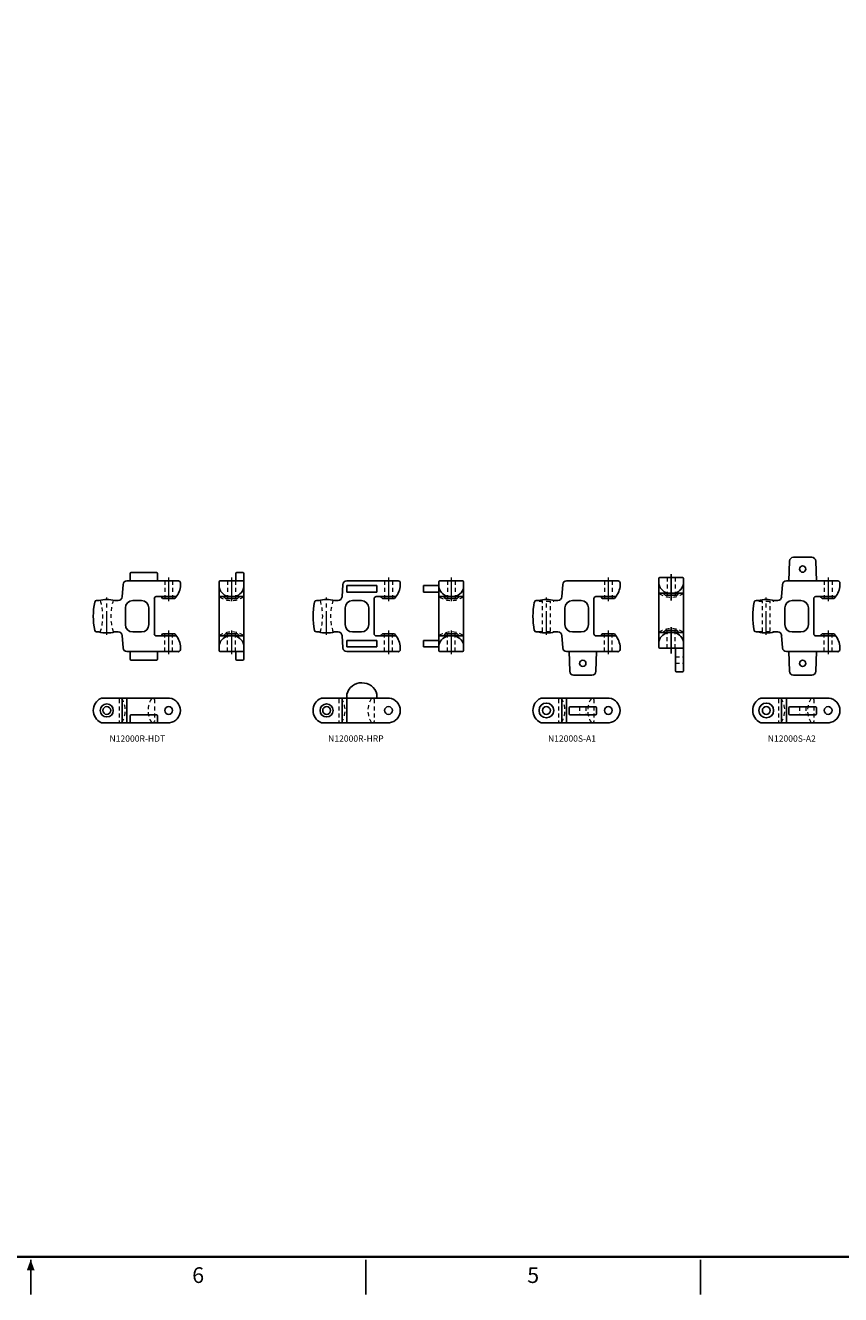
# Model space of a CAD drawing. Units: inches. Extents: x 0 to 130, y 0 to 80.
# Drawn here: x 65 to 91, y 0 to 40 of the extents above; entities that cross this region are included whole.
import ezdxf
from ezdxf.enums import TextEntityAlignment as Align

# ---------------------------------------------------------------- set-up
doc = ezdxf.new("R2010")
doc.units = ezdxf.units.IN
doc.header["$MEASUREMENT"] = 0
doc.linetypes.add('CENTER2', pattern=[1.125, 0.75, -0.125, 0.125, -0.125])
doc.linetypes.add('HIDDEN2', pattern=[0.1875, 0.125, -0.0625])
doc.layers.add('Border', color=7, linetype='Continuous')
for name, color, linetype, lineweight in [('CL', 7, 'CENTER2', 13), ('HD', 3, 'HIDDEN2', 5), ('OBJ', 2, 'Continuous', 18)]:
    doc.layers.add(name, color=color, linetype=linetype, lineweight=lineweight)
doc.styles.add('ROMANS', font='romans')

# ---------------------------------------------------------------- blocks, each defined once
blk = doc.blocks.new('D Sizer Border')
at = {"layer": 'Border'}
for p, q in [((16.278, 0.278), (16.278, 0)), ((18.945, 0.278), (18.945, 0)), ((21.611, 0.278), (21.611, 0))]:
    blk.add_line(p, q, dxfattribs=at)
at = {"layer": 'Border', "const_width": 0.02}
blk.add_lwpolyline([(0.278, 19.801), (0.278, 0.301), (32.278, 0.301), (32.278, 19.801)], close=True, dxfattribs=at)
at = {"layer": 'Border'}
blk.add_lwpolyline([(16.278, 0.278, 0, 0.0625, 0), (16.278, 0.193, 0.0625, 0.0625, 0)], format="xyseb", dxfattribs=at)
at = {"style": 'ROMANS'}
for tag, height, width, p, p2 in [('Title Line 1', 0.109, 3.729613, (28.663, 1.482), (32.097, 1.482)), ('Title Line 2', 0.109, 3.60733, (28.663, 1.212), (32.097, 1.212)), ('Title Line 3', 0.109, 3.60733, (28.663, 0.943), (32.097, 0.943)), ('Drawing Number', 0.164, 1.336997, (28.741, 0.469), (31.475, 0.469))]:
    blk.add_attdef(tag, text='', height=height, dxfattribs=dict(at, width=width)).set_placement(p, p2, align=Align.FIT)
for tag, p in [('Release Date', (27.461, 1.178)), ('Sheet 1/1', (27.461, 0.904)), ('1:1', (27.461, 0.63)), ('Job Number', (27.461, 0.356))]:
    blk.add_attdef(tag, p, '', height=0.0819, dxfattribs=at)
blk.add_attdef('Rev Number', text='', height=0.164, dxfattribs=at).set_placement((31.689, 0.551), align=Align.MIDDLE_LEFT)
at = {"layer": 'Border', "style": 'ROMANS'}
for s, p in [('6', (17.611, 0.139)), ('5', (20.278, 0.139))]:
    blk.add_text(s, height=0.125, dxfattribs=at).set_placement(p, align=Align.MIDDLE)
blk = doc.blocks.new('PN12000RHDT-top')
for p, q in [((0.743, 1.125), (0.743, 1.364)), ((0.774, 1.395), (1.582, 1.395)), ((1.613, 1.125), (1.613, 1.364)), ((0.518, 1.009), (0.49, 0.616)), ((0.642, 1.125), (2.282, 1.125)), ((2.345, 1.062), (2.345, 0.938)), ((-0.324, 0.5), (-0.25, 0.5)), ((0.25, 0.5), (0.366, 0.5)), ((0.825, 0.5), (1.106, 0.5)), ((1.514, -0.562), (1.514, 0.562)), ((1.576, 0.625), (2.215, 0.625)), ((1.778, 0.562), (2.162, 0.562)), ((0.591, -0.266), (0.591, 0.266)), ((1.341, -0.266), (1.341, 0.266)), ((-0.324, -0.5), (-0.25, -0.5)), ((0.25, -0.5), (0.366, -0.5)), ((0.518, -1.009), (0.49, -0.616)), ((0.825, -0.5), (1.106, -0.5)), ((1.576, -0.625), (2.215, -0.625)), ((1.778, -0.562), (2.162, -0.562)), ((0.642, -1.125), (2.282, -1.125)), ((0.743, -1.364), (0.743, -1.125)), ((1.613, -1.125), (1.613, -1.364)), ((2.345, -1.062), (2.345, -0.938)), ((0.774, -1.395), (1.582, -1.395))]:
    blk.add_line(p, q)
for centre, radius, start, end in [((0.774, 1.364), 0.0312, 90, 180), ((1.582, 1.364), 0.0312, 0, 90), ((0.642, 1), 0.125, 90, 176), ((1.651, 1.044), 0.702, 316.7322, 351.299), ((2.282, 1.062), 0.0625, 0, 90), ((1.879, 0), 2.309, 168.7708, 191.2292), ((-0.324, 0.438), 0.0625, 90, 168.7708), ((0, -0.471), 1.003, 75.5627, 104.4373), ((0.366, 0.625), 0.125, 270, 356), ((0.825, 0.266), 0.234, 90, 180), ((1.106, 0.266), 0.234, 0, 90), ((1.576, 0.562), 0.0625, 90, 180), ((2.289, 1.044), 0.702, 216.6116, 223.2678), ((0.825, -0.266), 0.234, 180, 270), ((1.106, -0.266), 0.234, 270, 0), ((-0.324, -0.438), 0.0625, 191.2292, 270), ((0, 0.471), 1.003, 255.5627, 284.4373), ((0.366, -0.625), 0.125, 4, 90), ((1.576, -0.562), 0.0625, 180, 270), ((2.289, -1.044), 0.702, 136.7322, 143.3884), ((1.651, -1.044), 0.702, 8.701, 43.2678), ((0.642, -1), 0.125, 184, 270), ((2.282, -1.062), 0.0625, 270, 0), ((0.774, -1.364), 0.0312, 180, 270), ((1.582, -1.364), 0.0312, 270, 0)]:
    blk.add_arc(centre, radius, start, end)
at = {"color": 1, "linetype": 'ByBlock'}
blk.add_point((2.282, -1.125), dxfattribs=at)
blk.add_point((2.282, -1.125), dxfattribs=at)
at = {"layer": 'CL'}
for p, q in [((1.97, 1.231), (1.97, 0.399)), ((0, -0.592), (0, 0.592)), ((1.97, -0.456), (1.97, -1.288))]:
    blk.add_line(p, q, dxfattribs=at)
at = {"layer": 'HD'}
for p, q in [((1.845, 1.125), (1.845, 0.562)), ((2.095, 1.125), (2.095, 0.562)), ((1.845, -1.125), (1.845, -0.562)), ((2.095, -1.125), (2.095, -0.562))]:
    blk.add_line(p, q, dxfattribs=at)
for centre, start, end in [((-1.732, 0), 341.5077, 18.4923), ((1.732, 0), 161.5077, 198.4923)]:
    blk.add_arc(centre, 1.607, start, end, dxfattribs=at)
blk = doc.blocks.new('PN12000RHDT-back')
for p, q in [((0.137, 1.125), (0.137, 1.364)), ((0.168, 1.395), (0.361, 1.395)), ((0.392, -1.364), (0.392, 1.364)), ((-0.392, -1.094), (-0.392, 1.094)), ((0.361, 1.125), (-0.361, 1.125)), ((-0.392, 0.625), (0.392, 0.625)), ((-0.192, 0.562), (0.192, 0.562)), ((-0.392, -0.625), (0.392, -0.625)), ((-0.192, -0.563), (0.192, -0.563)), ((-0.361, -1.125), (0.361, -1.125)), ((0.137, -1.125), (0.137, -1.364)), ((0.168, -1.395), (0.361, -1.395))]:
    blk.add_line(p, q)
for centre, radius, start, end in [((0.168, 1.364), 0.0312, 90, 180), ((0.361, 1.364), 0.0312, 0, 90), ((-0.361, 1.094), 0.0312, 90, 180), ((-0.036, 0.99), 0.364, 192.4668, 268.3947), ((0.038, 0.987), 0.362, 271.4635, 347.867), ((0.361, 1.094), 0.0312, 0, 90), ((0.319, 1.044), 0.702, 216.6116, 223.2678), ((-0.319, 1.044), 0.702, 316.7322, 323.3884), ((0.352, 0.642), 0.04, 302.2164, 0), ((-0.352, -0.642), 0.04, 122.2164, 180), ((-0.036, -0.99), 0.364, 91.6053, 167.5332), ((0.319, -1.044), 0.702, 136.7322, 143.3884), ((0.038, -0.987), 0.362, 12.133, 88.5365), ((-0.319, -1.044), 0.702, 36.6116, 43.2678), ((-0.361, -1.094), 0.0312, 180, 270), ((0.361, -1.094), 0.0312, 270, 0), ((0.168, -1.364), 0.0312, 180, 270), ((0.361, -1.364), 0.0312, 270, 0)]:
    blk.add_arc(centre, radius, start, end)
at = {"layer": 'CL'}
for p, q in [((0, 1.231), (0, 0.399)), ((0, -0.456), (0, -1.288))]:
    blk.add_line(p, q, dxfattribs=at)
at = {"layer": 'HD'}
for p, q in [((-0.125, 1.125), (-0.125, 0.562)), ((0.125, 1.125), (0.125, 0.562)), ((-0.125, -1.125), (-0.125, -0.563)), ((0.125, -1.125), (0.125, -0.563))]:
    blk.add_line(p, q, dxfattribs=at)
for centre, radius, start, end in [((-0.352, 0.642), 0.04, 180, 237.7836), ((0, 1.2), 0.7, 237.7836, 302.2164), ((0, -1.2), 0.7, 57.7836, 122.2164), ((0.352, -0.642), 0.04, 0, 57.7836)]:
    blk.add_arc(centre, radius, start, end, dxfattribs=at)
blk = doc.blocks.new('PN12000RHDT-side')
for p, q in [((1.999, 0.392), (-0.163, 0.392)), ((0.49, 0.392), (0.49, -0.392)), ((0.642, 0.392), (0.642, -0.392)), ((1.999, -0.392), (-0.163, -0.392)), ((0.743, -0.168), (0.743, -0.361)), ((1.582, -0.137), (0.774, -0.137)), ((1.613, -0.168), (1.613, -0.361))]:
    blk.add_line(p, q)
for centre, radius in [((0, 0), 0.208), ((0, 0), 0.125), ((1.97, 0), 0.125)]:
    blk.add_circle(centre, radius)
for centre, radius, start, end in [((0, 0), 0.43, 116.1264, 243.8736), ((1.95, 0), 0.395, 277.066, 82.934), ((-0.163, -0.332), 0.06, 243.8736, 270), ((0.774, -0.168), 0.0312, 90, 180), ((0.774, -0.361), 0.0312, 180, 270), ((1.582, -0.168), 0.0312, 0, 90), ((1.582, -0.361), 0.0312, 270, 0)]:
    blk.add_arc(centre, radius, start, end)
at = {"layer": 'HD'}
for p, q in [((0.389, 0.352), (0.389, -0.352)), ((1.514, 0.352), (1.514, -0.352))]:
    blk.add_line(p, q, dxfattribs=at)
for centre, radius, start, end in [((0.429, 0.352), 0.04, 90, 180), ((0.447, 0.352), 0.04, 32.2164, 90), ((-0.111, 0), 0.7, 327.7836, 32.2164), ((2.014, 0), 0.7, 147.7836, 212.2164), ((1.456, 0.352), 0.04, 90, 147.7836), ((1.474, 0.352), 0.04, 0, 90), ((0.429, -0.352), 0.04, 180, 270), ((0.447, -0.352), 0.04, 270, 327.7836), ((1.456, -0.352), 0.04, 212.2164, 270), ((1.474, -0.352), 0.04, 270, 0)]:
    blk.add_arc(centre, radius, start, end, dxfattribs=at)
at = {"layer": 'OBJ'}
blk.add_arc((-0.163, 0.332), 0.06, 90, 116.1264, dxfattribs=at)
blk = doc.blocks.new('PN12000R-HGQ-back')
for p, q in [((-0.882, 0.975), (-0.392, 0.975)), ((-0.882, 0.975), (-0.882, 0.77)), ((-0.392, -1.094), (-0.392, 1.094)), ((0.361, 1.125), (-0.361, 1.125)), ((0.392, -1.094), (0.392, 1.094)), ((-0.882, 0.77), (-0.392, 0.77)), ((-0.392, 0.625), (0.392, 0.625)), ((-0.192, 0.562), (0.192, 0.562)), ((-0.882, -0.77), (-0.392, -0.77)), ((-0.882, -0.77), (-0.882, -0.975)), ((-0.392, -0.625), (0.392, -0.625)), ((-0.192, -0.563), (0.192, -0.563)), ((-0.882, -0.975), (-0.392, -0.975)), ((-0.361, -1.125), (0.361, -1.125))]:
    blk.add_line(p, q)
for centre, radius, start, end in [((-0.361, 1.094), 0.0312, 90, 180), ((-0.036, 0.99), 0.364, 192.4668, 268.3947), ((0.038, 0.987), 0.362, 271.4635, 347.867), ((0.361, 1.094), 0.0312, 0, 90), ((0.319, 1.044), 0.702, 216.6116, 223.2678), ((-0.319, 1.044), 0.702, 316.7322, 323.3884), ((-0.036, -0.99), 0.364, 91.6053, 167.5332), ((0.319, -1.044), 0.702, 136.7322, 143.3884), ((0.038, -0.987), 0.362, 12.133, 88.5365), ((-0.319, -1.044), 0.702, 36.6116, 43.2678), ((-0.361, -1.094), 0.0312, 180, 270), ((0.361, -1.094), 0.0312, 270, 0)]:
    blk.add_arc(centre, radius, start, end)
at = {"layer": 'CL'}
for p, q in [((0, 1.231), (0, 0.399)), ((0, -0.456), (0, -1.288))]:
    blk.add_line(p, q, dxfattribs=at)
at = {"layer": 'HD'}
for p, q in [((-0.125, 1.125), (-0.125, 0.562)), ((0.125, 1.125), (0.125, 0.562)), ((-0.125, -1.125), (-0.125, -0.563)), ((0.125, -1.125), (0.125, -0.563))]:
    blk.add_line(p, q, dxfattribs=at)
for centre, radius, start, end in [((-0.352, 0.642), 0.04, 180, 237.7836), ((0, 1.2), 0.7, 237.7836, 302.2164), ((0.352, 0.642), 0.04, 302.2164, 0), ((-0.352, -0.642), 0.04, 122.2164, 180), ((0, -1.2), 0.7, 57.7836, 122.2164), ((0.352, -0.642), 0.04, 0, 57.7836)]:
    blk.add_arc(centre, radius, start, end, dxfattribs=at)
blk = doc.blocks.new('PN12000R-HGQ-side')
for p, q in [((0.642, 0.52), (0.642, 0.392)), ((1.602, 0.517), (1.602, 0.392)), ((1.999, 0.392), (-0.163, 0.392)), ((0.49, 0.392), (0.49, -0.392)), ((0.642, 0.392), (0.642, -0.392)), ((1.999, -0.392), (-0.163, -0.392))]:
    blk.add_line(p, q)
for centre, radius in [((0, 0), 0.208), ((0, 0), 0.125), ((1.97, 0), 0.125)]:
    blk.add_circle(centre, radius)
for centre, radius, start, end in [((1.122, 0.382), 0.499, 15.6454, 163.9226), ((0, 0), 0.43, 116.1264, 243.8736), ((-0.163, 0.332), 0.06, 90, 116.1264), ((1.95, 0), 0.395, 277.066, 82.934)]:
    blk.add_arc(centre, radius, start, end)
at = {"layer": 'HD'}
for p, q in [((0.389, 0.352), (0.389, -0.352)), ((1.514, 0.352), (1.514, -0.352))]:
    blk.add_line(p, q, dxfattribs=at)
for centre, radius, start, end in [((0.429, 0.352), 0.04, 90, 180), ((0.447, 0.352), 0.04, 32.2164, 90), ((-0.111, 0), 0.7, 327.7836, 32.2164), ((2.014, 0), 0.7, 147.7836, 212.2164), ((1.456, 0.352), 0.04, 90, 147.7836), ((1.474, 0.352), 0.04, 0, 90), ((0.429, -0.352), 0.04, 180, 270), ((0.447, -0.352), 0.04, 270, 327.7836), ((1.456, -0.352), 0.04, 212.2164, 270), ((1.474, -0.352), 0.04, 270, 0)]:
    blk.add_arc(centre, radius, start, end, dxfattribs=at)
at = {"layer": 'OBJ'}
blk.add_arc((-0.163, -0.332), 0.06, 243.8736, 270, dxfattribs=at)
blk = doc.blocks.new('PN12000R-HGQ-top')
for p, q in [((0.518, 1.009), (0.49, 0.616)), ((0.642, 1.125), (2.282, 1.125)), ((0.642, 0.975), (1.602, 0.975)), ((0.642, 0.975), (0.642, 0.77)), ((1.602, 0.975), (1.602, 0.77)), ((2.345, 1.063), (2.345, 0.938)), ((-0.324, 0.5), (-0.25, 0.5)), ((0.25, 0.5), (0.366, 0.5)), ((0.642, 0.77), (1.602, 0.77)), ((0.825, 0.5), (1.106, 0.5)), ((1.514, -0.562), (1.514, 0.563)), ((1.576, 0.625), (2.215, 0.625)), ((1.778, 0.563), (2.162, 0.563)), ((0.591, -0.266), (0.591, 0.266)), ((1.341, -0.266), (1.341, 0.266)), ((-0.324, -0.5), (-0.25, -0.5)), ((0.25, -0.5), (0.366, -0.5)), ((0.518, -1.009), (0.49, -0.616)), ((0.642, -0.77), (1.602, -0.77)), ((0.642, -0.77), (0.642, -0.975)), ((0.825, -0.5), (1.106, -0.5)), ((1.576, -0.625), (2.215, -0.625)), ((1.602, -0.77), (1.602, -0.975)), ((1.778, -0.562), (2.162, -0.562)), ((0.642, -0.975), (1.602, -0.975)), ((0.642, -1.125), (2.282, -1.125)), ((2.345, -1.062), (2.345, -0.938))]:
    blk.add_line(p, q)
for centre, radius, start, end in [((0.642, 1), 0.125, 90, 176), ((1.651, 1.044), 0.702, 316.7322, 351.299), ((2.282, 1.063), 0.0625, 0, 90), ((1.879, 0), 2.309, 168.7708, 191.2292), ((-0.324, 0.438), 0.0625, 90, 168.7708), ((0, -0.471), 1.003, 75.5627, 104.4373), ((0.366, 0.625), 0.125, 270, 356), ((0.825, 0.266), 0.234, 90, 180), ((1.106, 0.266), 0.234, 0, 90), ((1.576, 0.563), 0.0625, 90, 180), ((2.289, 1.044), 0.702, 216.6116, 223.2678), ((0.825, -0.266), 0.234, 180, 270), ((1.106, -0.266), 0.234, 270, 0), ((-0.324, -0.438), 0.0625, 191.2292, 270), ((0, 0.471), 1.003, 255.5627, 284.4373), ((0.366, -0.625), 0.125, 4, 90), ((1.576, -0.562), 0.0625, 180, 270), ((2.289, -1.044), 0.702, 136.7322, 143.3884), ((1.651, -1.044), 0.702, 8.701, 43.2678), ((0.642, -1), 0.125, 184, 270), ((2.282, -1.062), 0.0625, 270, 0)]:
    blk.add_arc(centre, radius, start, end)
at = {"color": 1, "linetype": 'ByBlock'}
blk.add_point((2.282, -1.125), dxfattribs=at)
blk.add_point((2.282, -1.125), dxfattribs=at)
at = {"layer": 'CL'}
for p, q in [((1.97, 1.231), (1.97, 0.399)), ((0, -0.592), (0, 0.592)), ((1.97, -0.456), (1.97, -1.288))]:
    blk.add_line(p, q, dxfattribs=at)
at = {"layer": 'HD'}
for p, q in [((1.845, 1.125), (1.845, 0.563)), ((2.095, 1.125), (2.095, 0.563)), ((1.845, -1.125), (1.845, -0.562)), ((2.095, -1.125), (2.095, -0.562))]:
    blk.add_line(p, q, dxfattribs=at)
for centre, start, end in [((-1.732, 0), 341.5077, 18.4923), ((1.732, 0), 161.5077, 198.4923)]:
    blk.add_arc(centre, 1.607, start, end, dxfattribs=at)
blk = doc.blocks.new('PN12000S-A2-side')
for p, q in [((1.999, 0.392), (-0.163, 0.392)), ((0.49, 0.392), (0.49, -0.392)), ((0.642, 0.392), (0.642, -0.392)), ((0.721, 0.086), (0.721, -0.111)), ((1.564, 0.117), (0.752, 0.117)), ((1.595, 0.086), (1.595, -0.111)), ((1.999, -0.392), (-0.163, -0.392)), ((1.564, -0.142), (0.752, -0.142))]:
    blk.add_line(p, q)
for centre, radius in [((0, 0), 0.235), ((0, 0), 0.125), ((1.97, 0), 0.125)]:
    blk.add_circle(centre, radius)
for centre, radius, start, end in [((0, 0), 0.43, 116.1264, 243.8736), ((-0.163, 0.332), 0.06, 90, 116.1264), ((0.752, 0.086), 0.0312, 90, 180), ((1.564, 0.086), 0.0312, 0, 90), ((1.95, 0), 0.395, 277.066, 82.934), ((-0.163, -0.332), 0.06, 243.8736, 270), ((0.752, -0.111), 0.0312, 180, 270), ((1.564, -0.111), 0.0312, 270, 0)]:
    blk.add_arc(centre, radius, start, end)
at = {"layer": 'HD'}
for p, q in [((0.389, 0.352), (0.389, -0.352)), ((1.058, 0.117), (1.058, -0.142)), ((1.258, 0.117), (1.258, -0.142)), ((1.514, 0.352), (1.514, -0.352))]:
    blk.add_line(p, q, dxfattribs=at)
for centre, radius, start, end in [((0.429, 0.352), 0.04, 90, 180), ((0.447, 0.352), 0.04, 32.2164, 90), ((-0.111, 0), 0.7, 327.7836, 32.2164), ((2.014, 0), 0.7, 147.7836, 212.2164), ((1.456, 0.352), 0.04, 90, 147.7836), ((1.474, 0.352), 0.04, 0, 90), ((0.429, -0.352), 0.04, 180, 270), ((0.447, -0.352), 0.04, 270, 327.7836), ((1.456, -0.352), 0.04, 212.2164, 270), ((1.474, -0.352), 0.04, 270, 0)]:
    blk.add_arc(centre, radius, start, end, dxfattribs=at)
blk = doc.blocks.new('PN12000S-A2-top')
for p, q in [((0.721, 1.125), (0.742, 1.754)), ((0.867, 1.875), (1.449, 1.875)), ((1.595, 1.125), (1.574, 1.754)), ((0.518, 1.009), (0.49, 0.616)), ((0.642, 1.125), (2.282, 1.125)), ((2.345, 1.063), (2.345, 0.938)), ((-0.324, 0.5), (-0.25, 0.5)), ((0.25, 0.5), (0.366, 0.5)), ((0.825, 0.5), (1.106, 0.5)), ((1.514, -0.562), (1.514, 0.563)), ((1.576, 0.625), (2.215, 0.625)), ((1.778, 0.563), (2.162, 0.563)), ((0.591, -0.266), (0.591, 0.266)), ((1.341, -0.266), (1.341, 0.266)), ((-0.324, -0.5), (-0.25, -0.5)), ((0.25, -0.5), (0.366, -0.5)), ((0.518, -1.009), (0.49, -0.616)), ((0.825, -0.5), (1.106, -0.5)), ((1.576, -0.625), (2.215, -0.625)), ((1.778, -0.562), (2.162, -0.562)), ((0.642, -1.125), (2.282, -1.125)), ((0.721, -1.125), (0.742, -1.754)), ((1.595, -1.125), (1.574, -1.754)), ((2.345, -1.062), (2.345, -0.938)), ((0.867, -1.875), (1.449, -1.875))]:
    blk.add_line(p, q)
for centre in [(1.158, 1.5), (1.158, -1.5)]:
    blk.add_circle(centre, 0.1)
for centre, radius, start, end in [((0.867, 1.75), 0.125, 90, 178), ((1.449, 1.75), 0.125, 2, 90), ((0.642, 1), 0.125, 90, 176), ((1.651, 1.044), 0.702, 316.7322, 351.299), ((2.282, 1.063), 0.0625, 0, 90), ((1.879, 0), 2.309, 168.7708, 191.2292), ((-0.324, 0.438), 0.0625, 90, 168.7708), ((0, -0.471), 1.003, 75.5627, 104.4373), ((0.366, 0.625), 0.125, 270, 356), ((0.825, 0.266), 0.234, 90, 180), ((1.106, 0.266), 0.234, 0, 90), ((1.576, 0.563), 0.0625, 90, 180), ((2.289, 1.044), 0.702, 216.6116, 223.2678), ((0.825, -0.266), 0.234, 180, 270), ((1.106, -0.266), 0.234, 270, 0), ((-0.324, -0.438), 0.0625, 191.2292, 270), ((0, 0.471), 1.003, 255.5627, 284.4373), ((0.366, -0.625), 0.125, 4, 90), ((1.576, -0.562), 0.0625, 180, 270), ((2.289, -1.044), 0.702, 136.7322, 143.3884), ((1.651, -1.044), 0.702, 8.701, 43.2678), ((0.642, -1), 0.125, 184, 270), ((2.282, -1.062), 0.0625, 270, 0), ((0.867, -1.75), 0.125, 182, 270), ((1.449, -1.75), 0.125, 270, 358)]:
    blk.add_arc(centre, radius, start, end)
at = {"color": 1, "linetype": 'ByBlock'}
blk.add_point((2.282, -1.125), dxfattribs=at)
blk.add_point((2.282, -1.125), dxfattribs=at)
at = {"layer": 'CL'}
for p, q in [((1.97, 1.231), (1.97, 0.399)), ((0, -0.592), (0, 0.592)), ((1.97, -0.456), (1.97, -1.288))]:
    blk.add_line(p, q, dxfattribs=at)
at = {"layer": 'HD'}
for p, q in [((1.845, 1.125), (1.845, 0.563)), ((2.095, 1.125), (2.095, 0.563)), ((-0.236, 0.504), (-0.236, 0.483)), ((-0.236, 0.483), (0.236, 0.483)), ((-0.125, -0.483), (-0.125, 0.483)), ((0.125, -0.483), (0.125, 0.483)), ((0.236, 0.483), (0.236, 0.504)), ((-0.236, -0.483), (0.236, -0.483)), ((-0.236, -0.483), (-0.236, -0.504)), ((0.236, -0.504), (0.236, -0.483)), ((1.845, -1.125), (1.845, -0.562)), ((2.095, -1.125), (2.095, -0.562))]:
    blk.add_line(p, q, dxfattribs=at)
blk = doc.blocks.new('PN12000S-A1-side')
for p, q in [((1.999, 0.392), (-0.163, 0.392)), ((0.49, 0.392), (0.49, -0.392)), ((0.642, 0.392), (0.642, -0.392)), ((0.721, 0.086), (0.721, -0.111)), ((1.564, 0.117), (0.752, 0.117)), ((1.595, 0.086), (1.595, -0.111)), ((1.999, -0.392), (-0.163, -0.392)), ((1.564, -0.142), (0.752, -0.142))]:
    blk.add_line(p, q)
for centre, radius in [((0, 0), 0.235), ((0, 0), 0.125), ((1.97, 0), 0.125)]:
    blk.add_circle(centre, radius)
for centre, radius, start, end in [((0, 0), 0.43, 116.1264, 243.8736), ((-0.163, 0.332), 0.06, 90, 116.1264), ((0.752, 0.086), 0.0312, 90, 180), ((1.564, 0.086), 0.0312, 0, 90), ((1.95, 0), 0.395, 277.066, 82.934), ((-0.163, -0.332), 0.06, 243.8736, 270), ((0.752, -0.111), 0.0312, 180, 270), ((1.564, -0.111), 0.0312, 270, 0)]:
    blk.add_arc(centre, radius, start, end)
at = {"layer": 'HD'}
for p, q in [((0.389, 0.352), (0.389, -0.352)), ((1.058, 0.117), (1.058, -0.142)), ((1.258, 0.117), (1.258, -0.142)), ((1.514, 0.352), (1.514, -0.352))]:
    blk.add_line(p, q, dxfattribs=at)
for centre, radius, start, end in [((0.429, 0.352), 0.04, 90, 180), ((0.447, 0.352), 0.04, 32.2164, 90), ((-0.111, 0), 0.7, 327.7836, 32.2164), ((2.014, 0), 0.7, 147.7836, 212.2164), ((1.456, 0.352), 0.04, 90, 147.7836), ((1.474, 0.352), 0.04, 0, 90), ((0.429, -0.352), 0.04, 180, 270), ((0.447, -0.352), 0.04, 270, 327.7836), ((1.456, -0.352), 0.04, 212.2164, 270), ((1.474, -0.352), 0.04, 270, 0)]:
    blk.add_arc(centre, radius, start, end, dxfattribs=at)
blk = doc.blocks.new('PN12000S-A1-top')
for p, q in [((0.518, 1.009), (0.49, 0.616)), ((0.642, 1.125), (2.282, 1.125)), ((2.345, 1.063), (2.345, 0.938)), ((-0.324, 0.5), (-0.25, 0.5)), ((0.25, 0.5), (0.366, 0.5)), ((0.825, 0.5), (1.106, 0.5)), ((1.514, -0.562), (1.514, 0.563)), ((1.576, 0.625), (2.215, 0.625)), ((1.778, 0.563), (2.162, 0.563)), ((0.591, -0.266), (0.591, 0.266)), ((1.341, -0.266), (1.341, 0.266)), ((-0.324, -0.5), (-0.25, -0.5)), ((0.25, -0.5), (0.366, -0.5)), ((0.518, -1.009), (0.49, -0.616)), ((0.825, -0.5), (1.106, -0.5)), ((1.576, -0.625), (2.215, -0.625)), ((1.778, -0.562), (2.162, -0.562)), ((0.642, -1.125), (2.282, -1.125)), ((0.721, -1.125), (0.742, -1.754)), ((1.595, -1.125), (1.574, -1.754)), ((2.345, -1.062), (2.345, -0.938)), ((0.867, -1.875), (1.449, -1.875))]:
    blk.add_line(p, q)
blk.add_circle((1.158, -1.5), 0.1)
for centre, radius, start, end in [((0.642, 1), 0.125, 90, 176), ((1.651, 1.044), 0.702, 316.7322, 351.299), ((2.282, 1.063), 0.0625, 0, 90), ((1.879, 0), 2.309, 168.7708, 191.2292), ((-0.324, 0.438), 0.0625, 90, 168.7708), ((0, -0.471), 1.003, 75.5627, 104.4373), ((0.366, 0.625), 0.125, 270, 356), ((0.825, 0.266), 0.234, 90, 180), ((1.106, 0.266), 0.234, 0, 90), ((1.576, 0.563), 0.0625, 90, 180), ((2.289, 1.044), 0.702, 216.6116, 223.2678), ((0.825, -0.266), 0.234, 180, 270), ((1.106, -0.266), 0.234, 270, 0), ((-0.324, -0.438), 0.0625, 191.2292, 270), ((0, 0.471), 1.003, 255.5627, 284.4373), ((0.366, -0.625), 0.125, 4, 90), ((1.576, -0.562), 0.0625, 180, 270), ((2.289, -1.044), 0.702, 136.7322, 143.3884), ((1.651, -1.044), 0.702, 8.701, 43.2678), ((0.642, -1), 0.125, 184, 270), ((2.282, -1.062), 0.0625, 270, 0), ((0.867, -1.75), 0.125, 182, 270), ((1.449, -1.75), 0.125, 270, 358)]:
    blk.add_arc(centre, radius, start, end)
at = {"color": 1, "linetype": 'ByBlock'}
blk.add_point((2.282, -1.125), dxfattribs=at)
blk.add_point((2.282, -1.125), dxfattribs=at)
at = {"layer": 'CL'}
for p, q in [((1.97, 1.231), (1.97, 0.399)), ((0, -0.592), (0, 0.592)), ((1.97, -0.456), (1.97, -1.288))]:
    blk.add_line(p, q, dxfattribs=at)
at = {"layer": 'HD'}
for p, q in [((1.845, 1.125), (1.845, 0.563)), ((2.095, 1.125), (2.095, 0.563)), ((-0.236, 0.504), (-0.236, 0.483)), ((-0.236, 0.483), (0.236, 0.483)), ((-0.125, -0.483), (-0.125, 0.483)), ((0.125, -0.483), (0.125, 0.483)), ((0.236, 0.483), (0.236, 0.504)), ((-0.236, -0.483), (-0.236, -0.504)), ((-0.236, -0.483), (0.236, -0.483)), ((0.236, -0.504), (0.236, -0.483)), ((1.845, -1.125), (1.845, -0.562)), ((2.095, -1.125), (2.095, -0.562))]:
    blk.add_line(p, q, dxfattribs=at)
blk = doc.blocks.new('PN12000R-A1-back')
for p, q in [((0, 1.231), (0, 0.399)), ((-0.392, -1.094), (-0.392, 1.094)), ((0.361, 1.125), (-0.361, 1.125)), ((0.392, -1.844), (0.392, 1.094)), ((-0.392, 0.625), (0.392, 0.625)), ((-0.192, 0.562), (0.192, 0.562)), ((-0.392, -0.625), (0.392, -0.625)), ((-0.192, -0.563), (0.192, -0.563)), ((0, -0.456), (0, -1.288)), ((-0.361, -1.125), (0.361, -1.125)), ((0.142, -1.125), (0.142, -1.844)), ((0.173, -1.875), (0.361, -1.875))]:
    blk.add_line(p, q)
for centre, radius, start, end in [((-0.361, 1.094), 0.0312, 90, 180), ((-0.036, 0.99), 0.364, 192.4668, 268.3947), ((0.038, 0.987), 0.362, 271.4635, 347.867), ((0.361, 1.094), 0.0312, 0, 90), ((0.319, 1.044), 0.702, 216.6116, 223.2678), ((-0.319, 1.044), 0.702, 316.7322, 323.3884), ((-0.036, -0.99), 0.364, 91.6053, 167.5332), ((0.319, -1.044), 0.702, 136.7322, 143.3884), ((0.038, -0.987), 0.362, 12.133, 88.5365), ((-0.319, -1.044), 0.702, 36.6116, 43.2678), ((-0.361, -1.094), 0.0312, 180, 270), ((0.361, -1.094), 0.0312, 270, 0), ((0.173, -1.844), 0.0312, 180, 270), ((0.361, -1.844), 0.0312, 270, 0)]:
    blk.add_arc(centre, radius, start, end)
at = {"layer": 'HD'}
for p, q in [((-0.125, 1.125), (-0.125, 0.562)), ((0.125, 1.125), (0.125, 0.562)), ((-0.125, -1.125), (-0.125, -0.563)), ((0.125, -1.125), (0.125, -0.563)), ((0.142, -1.4), (0.392, -1.4)), ((0.142, -1.6), (0.392, -1.6))]:
    blk.add_line(p, q, dxfattribs=at)
for centre, radius, start, end in [((-0.352, 0.642), 0.04, 180, 237.7836), ((0, 1.2), 0.7, 237.7836, 302.2164), ((0.352, 0.642), 0.04, 302.2164, 0), ((-0.352, -0.642), 0.04, 122.2164, 180), ((0, -1.2), 0.7, 57.7836, 122.2164), ((0.352, -0.642), 0.04, 0, 57.7836)]:
    blk.add_arc(centre, radius, start, end, dxfattribs=at)

msp = doc.modelspace()

# ---------------------------------------------------------------- block references
at = {"xscale": 4, "yscale": 4, "zscale": 4}
msp.add_blockref('D Sizer Border', (0, 0), dxfattribs=at)
for name, p in [('PN12000S-A2-top', (88.5348, 21.5966)), ('PN12000RHDT-top', (67.5348, 21.5966)), ('PN12000RHDT-back', (71.5048, 21.5966)), ('PN12000R-HGQ-top', (74.5348, 21.5966)), ('PN12000R-HGQ-back', (78.5048, 21.5966)), ('PN12000S-A1-top', (81.5348, 21.5966)), ('PN12000R-A1-back', (85.5048, 21.7029)), ('PN12000R-HGQ-side', (74.5348, 18.5966)), ('PN12000RHDT-side', (67.5348, 18.5966)), ('PN12000S-A1-side', (81.5348, 18.5966)), ('PN12000S-A2-side', (88.5348, 18.5966))]:
    msp.add_blockref(name, p)

# ---------------------------------------------------------------- texts
at = {"char_height": 0.2, "width": 1.118497, "attachment_point": 1}
for s, insert in [('N12000R-HDT', (67.6214, 17.8019)), ('N12000R-HRP', (74.5835, 17.8019)), ('N12000S-A1', (81.5835, 17.8019)), ('N12000S-A2', (88.5835, 17.8019))]:
    msp.add_mtext(s, dxfattribs=dict(at, insert=insert))

doc.saveas('drawing.dxf')
